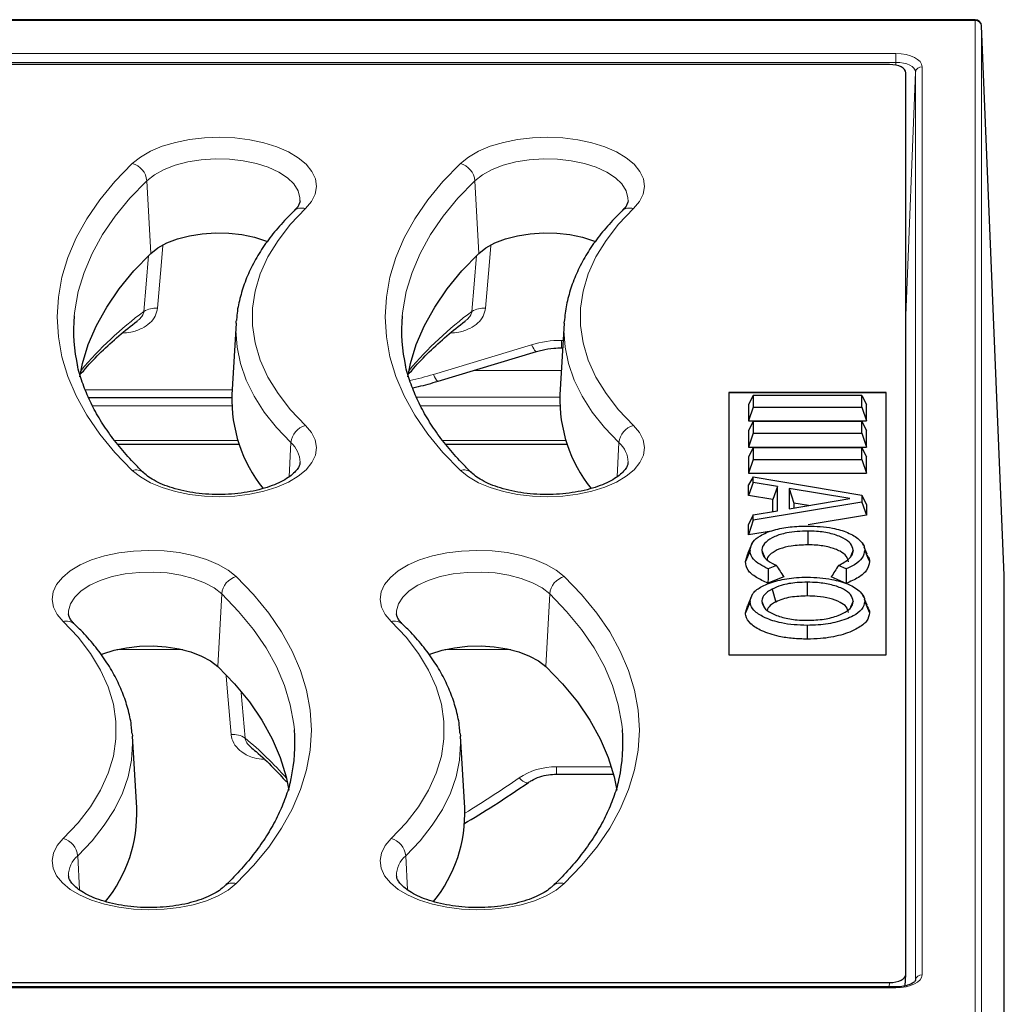
# Model space of a CAD drawing. Units: millimetres. Extents: x 0 to 420, y 0 to 297.
# Drawn here: x 350 to 380, y 107 to 137 of the extents above; entities that cross this region are included whole.
import ezdxf

# ---------------------------------------------------------------- set-up
doc = ezdxf.new("R2010")
doc.units = ezdxf.units.MM

msp = doc.modelspace()

# ---------------------------------------------------------------- linework, layer by layer
at = {"color": 7, "linetype": 'Continuous', "lineweight": 25}
for p, q in [((379.2261, 137.0387), (271.0092, 137.0387)), ((380.1176, 120.0896), (379.426, 136.847)), ((379.426, 136.8448), (379.426, 136.847)), ((376.6184, 135.6714), (273.617, 135.6714)), ((377.1177, 107.9211), (377.1177, 135.4218)), ((356.6996, 127.7854), (356.5673, 125.5996)), ((356.6996, 127.7854), (356.7047, 127.8576)), ((366.6996, 127.7854), (366.5673, 125.5996)), ((366.6996, 127.7854), (366.7047, 127.8576)), ((366.6221, 127.0311), (366.654, 127.0311)), ((362.8555, 126.0124), (365.8523, 126.9184)), ((376.5177, 125.6714), (371.7177, 125.6714)), ((371.7177, 125.6714), (371.7177, 117.6714)), ((376.5177, 125.6541), (371.7177, 125.6541)), ((372.4633, 125.5786), (372.3177, 125.305)), ((372.4633, 125.5786), (372.4633, 125.2242)), ((375.7721, 125.5786), (372.4633, 125.5786)), ((375.7721, 125.2242), (375.7721, 125.5786)), ((375.7721, 125.5786), (375.9177, 125.305)), ((376.5177, 117.6714), (376.5177, 125.6714)), ((352.1959, 125.5194), (356.5633, 125.5194)), ((372.3177, 125.305), (372.3177, 124.805)), ((375.9177, 124.805), (375.9177, 125.305)), ((372.4633, 125.2242), (372.3177, 124.805)), ((372.4633, 125.2242), (375.7721, 125.2242)), ((375.7721, 125.2242), (375.9177, 124.805)), ((372.3177, 124.805), (375.9177, 124.805)), ((372.4633, 124.7786), (372.3177, 124.505)), ((372.4633, 124.7786), (372.4633, 124.4242)), ((375.7721, 124.7786), (372.4633, 124.7786)), ((375.7721, 124.4242), (375.7721, 124.7786)), ((375.7721, 124.7786), (375.9177, 124.505)), ((372.3177, 124.505), (372.3177, 124.005)), ((372.4633, 124.4242), (372.3177, 124.005)), ((372.4633, 124.4242), (375.7721, 124.4242)), ((375.7721, 124.4242), (375.9177, 124.005)), ((375.9177, 124.005), (375.9177, 124.505)), ((353.0831, 124.0946), (356.7807, 124.0946)), ((363.0831, 124.0946), (366.7807, 124.0946)), ((372.3177, 124.005), (375.9177, 124.005)), ((372.4633, 123.9786), (372.3177, 123.705)), ((372.4633, 123.9786), (372.4633, 123.6242)), ((375.7721, 123.9786), (372.4633, 123.9786)), ((375.7721, 123.6242), (375.7721, 123.9786)), ((375.7721, 123.9786), (375.9177, 123.705)), ((372.3177, 123.705), (372.3177, 123.205)), ((372.4633, 123.6242), (372.3177, 123.205)), ((372.4633, 123.6242), (375.7721, 123.6242)), ((375.7721, 123.6242), (375.9177, 123.205)), ((375.9177, 123.205), (375.9177, 123.705)), ((372.3177, 123.205), (375.9177, 123.205)), ((372.4633, 123.0923), (372.3177, 122.847)), ((372.4633, 122.925), (372.3177, 122.5261)), ((372.3177, 122.5261), (372.3177, 122.847)), ((372.4633, 122.925), (372.4633, 123.0923)), ((372.4633, 123.0923), (375.7721, 122.5389)), ((373.2017, 122.8016), (372.4633, 122.925)), ((373.0561, 122.4028), (372.3177, 122.5261)), ((373.2017, 122.8016), (373.0561, 122.4028)), ((373.2017, 122.0625), (373.2017, 122.8016)), ((375.4101, 122.4319), (373.5567, 122.7426)), ((373.5567, 122.7426), (373.5567, 122.1212)), ((373.5567, 122.7426), (373.7023, 122.295)), ((375.7721, 122.5389), (375.7721, 122.3239)), ((375.7721, 122.5389), (375.9177, 122.2449)), ((375.7721, 122.3239), (372.4633, 121.7714)), ((373.0561, 122.0382), (373.0561, 122.4028)), ((373.5567, 122.1212), (375.4101, 122.4319)), ((373.7023, 122.295), (373.7023, 122.1456)), ((374.1478, 122.2203), (373.7023, 122.295)), ((375.7721, 122.3239), (375.9177, 121.925)), ((375.9177, 122.2449), (375.9177, 121.925)), ((372.4633, 121.9395), (372.3177, 121.6456)), ((372.4633, 121.9395), (373.2017, 122.0625)), ((372.4633, 121.7714), (372.4633, 121.9395)), ((375.9177, 121.925), (374.1337, 121.6272)), ((372.4633, 121.7714), (372.3177, 121.324)), ((372.3177, 121.324), (372.3177, 121.6456)), ((373.0201, 121.4412), (372.3177, 121.324)), ((374.1244, 121.4409), (374.1249, 121.0216)), ((372.4323, 121.0753), (372.2932, 120.7503)), ((375.8234, 121.0034), (375.7977, 121.0636)), ((372.2254, 120.5132), (372.2988, 120.7499)), ((372.7259, 120.8487), (372.821, 120.623)), ((375.5095, 120.8545), (375.4399, 120.6892)), ((375.9358, 120.7402), (375.847, 120.9481)), ((373.1698, 120.3948), (372.9176, 120.2929)), ((375.2991, 120.2859), (375.0619, 120.3913)), ((373.3951, 120.0459), (372.9126, 119.8509)), ((374.1101, 119.8809), (374.1105, 119.4616)), ((375.2932, 119.8447), (374.8403, 120.0459)), ((380.1177, 88.7875), (380.1177, 120.0876)), ((373.0439, 119.6748), (373.1484, 119.2778)), ((372.4339, 119.5055), (372.2952, 119.1811)), ((372.7259, 119.2958), (372.8106, 119.0944)), ((375.5095, 119.3014), (375.4333, 119.1201)), ((375.8324, 119.4173), (375.795, 119.5051)), ((375.9326, 119.1824), (375.8554, 119.3635)), ((372.2254, 118.9485), (372.3025, 119.1804)), ((371.7177, 117.6714), (376.5177, 117.6714)), ((353.53, 115.2656), (353.5357, 115.1854)), ((353.6681, 112.9996), (353.5357, 115.1854)), ((363.53, 115.2656), (363.5357, 115.1854)), ((363.6681, 112.9996), (363.5357, 115.1854)), ((366.465, 114.0265), (368.1999, 114.0265)), ((377.0961, 107.5717), (377.1174, 107.9133)), ((376.8113, 107.5383), (273.4241, 107.5383)), ((273.617, 107.6714), (376.6184, 107.6714))]:
    msp.add_line(p, q, dxfattribs=at)
at = {"color": 8, "linetype": 'Continuous', "lineweight": 18}
for p, q in [((379.2261, 137.012), (271.0092, 137.012)), ((379.2261, 137.012), (379.2261, 137.0387)), ((379.2261, 106.5041), (379.2261, 137.012)), ((379.426, 136.8448), (379.426, 106.337)), ((380.1177, 120.0876), (379.426, 136.8448)), ((273.4241, 136.0046), (376.8113, 136.0046)), ((376.8113, 135.7375), (376.8113, 136.0046)), ((376.8113, 135.7375), (273.4241, 135.7375)), ((376.808, 135.6528), (376.8113, 135.7375)), ((377.6108, 135.6048), (377.6108, 107.9112)), ((377.4109, 135.4377), (377.1177, 128.0183)), ((377.4109, 107.7441), (377.4109, 135.4377)), ((354.0943, 129.9084), (353.9769, 132.1267)), ((364.0943, 129.9084), (363.9769, 132.1267)), ((362.7108, 126.2187), (365.7076, 127.1247)), ((366.6221, 127.2587), (366.6678, 127.2587)), ((366.6221, 127.2587), (366.6221, 127.0311)), ((366.6122, 126.3417), (363.9448, 126.3417)), ((352.1043, 125.7471), (356.5762, 125.7471)), ((356.5621, 125.2609), (352.3246, 125.2609)), ((362.1924, 125.528), (366.5637, 125.528)), ((366.5621, 125.2609), (362.3246, 125.2609)), ((353.0015, 124.2007), (356.7455, 124.2007)), ((358.3128, 123.0969), (358.3679, 124.1384)), ((363.0015, 124.2007), (366.7455, 124.2007)), ((368.3128, 123.0969), (368.3679, 124.1384)), ((356.141, 117.3084), (356.2585, 119.5267)), ((366.141, 117.3084), (366.2585, 119.5267)), ((355.0688, 117.8254), (353.0572, 117.8254)), ((365.0688, 117.8254), (363.0572, 117.8254)), ((356.8568, 116.5081), (356.9729, 115.1261)), ((366.465, 114.2542), (368.1359, 114.2542)), ((366.465, 114.2542), (366.465, 114.0265)), ((351.9225, 110.4989), (351.8675, 111.5384)), ((361.9225, 110.4989), (361.8675, 111.5384)), ((376.8113, 107.5115), (273.4241, 107.5115)), ((376.6101, 107.5383), (376.6184, 107.6714)), ((376.8113, 107.5115), (376.8113, 107.5383))]:
    msp.add_line(p, q, dxfattribs=at)
at = {"color": 8, "linetype": 'Continuous', "lineweight": 18, "flags": 128}
for points in [[(353.534, 132.6523), (353.7813, 132.8502), (354.0875, 133.0263), (354.4451, 133.1763), (354.8452, 133.2965), (355.2779, 133.384), (355.7327, 133.4365), (356.1983, 133.4527), (356.6633, 133.4324), (357.1162, 133.3759), (357.5459, 133.2848), (357.9417, 133.1611), (358.2939, 133.008), (358.594, 132.8292), (358.8344, 132.6292), (359.0092, 132.4128), (359.1142, 132.1854), (359.1468, 131.9526), (359.1061, 131.7201), (358.9932, 131.4936), (358.8108, 131.2788)], [(363.534, 132.6523), (363.7813, 132.8502), (364.0875, 133.0263), (364.4451, 133.1763), (364.8452, 133.2965), (365.2779, 133.384), (365.7327, 133.4365), (366.1983, 133.4527), (366.6633, 133.4324), (367.1162, 133.3759), (367.5459, 133.2848), (367.9417, 133.1611), (368.2939, 133.008), (368.594, 132.8292), (368.8344, 132.6292), (369.0092, 132.4128), (369.1142, 132.1854), (369.1468, 131.9526), (369.1061, 131.7201), (368.9932, 131.4936), (368.8108, 131.2788)], [(358.6457, 131.5069), (358.6452, 131.6092), (358.5889, 131.8231), (358.4591, 132.0288), (358.2599, 132.2202), (357.9973, 132.3913), (357.6792, 132.537), (357.3153, 132.653), (356.9167, 132.7355), (356.4955, 132.7822), (356.0644, 132.7916), (355.6367, 132.7635), (355.2252, 132.6986), (354.8425, 132.599), (354.5002, 132.4676), (354.2087, 132.3086), (353.9769, 132.1267)], [(368.6457, 131.5069), (368.6452, 131.6092), (368.5889, 131.8231), (368.4591, 132.0288), (368.2599, 132.2202), (367.9973, 132.3913), (367.6792, 132.537), (367.3153, 132.653), (366.9167, 132.7355), (366.4955, 132.7822), (366.0644, 132.7916), (365.6367, 132.7635), (365.2252, 132.6986), (364.8425, 132.599), (364.5002, 132.4676), (364.2087, 132.3086), (363.9769, 132.1267)], [(353.534, 123.2906), (353.005, 123.8381), (352.5427, 124.4006), (352.1486, 124.9759), (351.8242, 125.5619), (351.5707, 126.1567), (351.389, 126.758), (351.2797, 127.3636), (351.2432, 127.9714), (351.2797, 128.5793), (351.389, 129.1849), (351.5707, 129.7862), (351.8242, 130.3809), (352.1486, 130.967), (352.5427, 131.5423), (353.005, 132.1047), (353.534, 132.6523)], [(363.534, 123.2906), (363.005, 123.8381), (362.5427, 124.4006), (362.1486, 124.9759), (361.8242, 125.5619), (361.5707, 126.1567), (361.389, 126.758), (361.2797, 127.3636), (361.2432, 127.9714), (361.2797, 128.5793), (361.389, 129.1849), (361.5707, 129.7862), (361.8242, 130.3809), (362.1486, 130.967), (362.5427, 131.5423), (363.005, 132.1047), (363.534, 132.6523)], [(353.9769, 132.1267), (353.4609, 131.5926), (353.01, 131.044), (352.6256, 130.4829), (352.3092, 129.9112), (352.062, 129.3311), (351.8847, 128.7447), (351.7781, 128.1539), (351.7623, 128.0035)], [(363.9769, 132.1267), (363.4609, 131.5926), (363.01, 131.044), (362.6256, 130.4829), (362.3092, 129.9112), (362.062, 129.3311), (361.8847, 128.7447), (361.7781, 128.1539), (361.7623, 128.0035)], [(358.8108, 131.2788), (358.3574, 130.8011), (357.9758, 130.3079), (357.6679, 129.8021), (357.4356, 129.2862), (357.2799, 128.7632), (357.2019, 128.2358), (357.2019, 127.707), (357.2799, 127.1797), (357.4356, 126.6567), (357.6679, 126.1408), (357.9758, 125.6349), (358.3574, 125.1418), (358.8108, 124.664)], [(368.8108, 131.2788), (368.3574, 130.8011), (367.9758, 130.3079), (367.6679, 129.8021), (367.4356, 129.2862), (367.2799, 128.7632), (367.2019, 128.2358), (367.2019, 127.707), (367.2799, 127.1797), (367.4356, 126.6567), (367.6679, 126.1408), (367.9758, 125.6349), (368.3574, 125.1418), (368.8108, 124.664)], [(354.4598, 130.1477), (354.4084, 129.5327), (354.3001, 128.2373)], [(364.4598, 130.1477), (364.4084, 129.5327), (364.3001, 128.2373)], [(353.8851, 128.1404), (353.9549, 128.977), (354.0273, 129.8432)], [(363.8851, 128.1404), (363.9549, 128.977), (364.0273, 129.8432)], [(358.3679, 124.1384), (357.9298, 124.5969), (357.5556, 125.0693), (357.2469, 125.5535), (357.0054, 126.0471), (356.832, 126.5478), (356.7277, 127.0532), (356.6928, 127.5611), (356.6996, 127.7854)], [(368.3679, 124.1384), (367.9298, 124.5969), (367.5556, 125.0693), (367.2469, 125.5535), (367.0054, 126.0471), (366.832, 126.5478), (366.7277, 127.0532), (366.6928, 127.5611), (366.6996, 127.7854)], [(365.7076, 127.1247), (365.7396, 127.055), (365.7705, 126.9977), (365.7991, 126.9548), (365.8245, 126.9278), (365.8456, 126.9177), (365.8522, 126.9184)], [(362.7108, 126.2187), (362.7429, 126.149), (362.7738, 126.0917), (362.8024, 126.0488), (362.8277, 126.0218), (362.8488, 126.0117), (362.8555, 126.0124)], [(358.8108, 124.664), (358.9932, 124.4492), (359.1061, 124.2228), (359.1468, 123.9903), (359.1142, 123.7575), (359.0092, 123.5301), (358.8344, 123.3137), (358.594, 123.1137), (358.2939, 122.9349), (357.9417, 122.7818), (357.5459, 122.6581), (357.1162, 122.5669), (356.6633, 122.5105), (356.1983, 122.4901), (355.7327, 122.5064), (355.2779, 122.5589), (354.8452, 122.6463), (354.4451, 122.7665), (354.0875, 122.9165), (353.7813, 123.0927), (353.534, 123.2906)], [(368.8108, 124.664), (368.9932, 124.4492), (369.1061, 124.2228), (369.1468, 123.9903), (369.1142, 123.7575), (369.0092, 123.5301), (368.8344, 123.3137), (368.594, 123.1137), (368.2939, 122.9349), (367.9417, 122.7818), (367.5459, 122.6581), (367.1162, 122.5669), (366.6633, 122.5105), (366.1983, 122.4901), (365.7327, 122.5064), (365.2779, 122.5589), (364.8452, 122.6463), (364.4451, 122.7665), (364.0875, 122.9165), (363.7813, 123.0927), (363.534, 123.2906)], [(351.4246, 118.6788), (351.2422, 118.8936), (351.1293, 119.1201), (351.0886, 119.3526), (351.1212, 119.5854), (351.2262, 119.8128), (351.401, 120.0292), (351.6414, 120.2292), (351.9414, 120.408), (352.2937, 120.5611), (352.6895, 120.6848), (353.1191, 120.7759), (353.572, 120.8324), (354.037, 120.8527), (354.5026, 120.8365), (354.9574, 120.784), (355.3902, 120.6965), (355.7903, 120.5763), (356.1478, 120.4263), (356.454, 120.2502), (356.7014, 120.0523)], [(361.4246, 118.6788), (361.2422, 118.8936), (361.1293, 119.1201), (361.0886, 119.3526), (361.1212, 119.5854), (361.2262, 119.8128), (361.401, 120.0292), (361.6414, 120.2292), (361.9414, 120.408), (362.2937, 120.5611), (362.6895, 120.6848), (363.1191, 120.7759), (363.572, 120.8324), (364.037, 120.8527), (364.5026, 120.8365), (364.9574, 120.784), (365.3902, 120.6965), (365.7903, 120.5763), (366.1478, 120.4263), (366.454, 120.2502), (366.7014, 120.0523)], [(356.2585, 119.5267), (356.0266, 119.7086), (355.7352, 119.8676), (355.3929, 119.999), (355.0102, 120.0986), (354.5987, 120.1635), (354.1709, 120.1916), (353.7399, 120.1822), (353.3187, 120.1355), (352.9201, 120.053), (352.5562, 119.937), (352.2381, 119.7913), (351.9754, 119.6202), (351.7762, 119.4288), (351.6465, 119.2231), (351.5902, 119.0092), (351.589, 118.9172)], [(366.2585, 119.5267), (366.0266, 119.7086), (365.7352, 119.8676), (365.3929, 119.999), (365.0102, 120.0986), (364.5987, 120.1635), (364.1709, 120.1916), (363.7399, 120.1822), (363.3187, 120.1355), (362.9201, 120.053), (362.5562, 119.937), (362.2381, 119.7913), (361.9754, 119.6202), (361.7762, 119.4288), (361.6465, 119.2231), (361.5902, 119.0092), (361.589, 118.9172)], [(356.7014, 120.0523), (357.2303, 119.5047), (357.6927, 118.9423), (358.0868, 118.367), (358.4111, 117.7809), (358.6646, 117.1862), (358.8464, 116.5849), (358.9557, 115.9793), (358.9922, 115.3714), (358.9557, 114.7636), (358.8464, 114.158), (358.6646, 113.5567), (358.4111, 112.9619), (358.0868, 112.3759), (357.6927, 111.8006), (357.2303, 111.2381), (356.7014, 110.6906)], [(366.7014, 120.0523), (367.2303, 119.5047), (367.6927, 118.9423), (368.0868, 118.367), (368.4111, 117.7809), (368.6646, 117.1862), (368.8464, 116.5849), (368.9557, 115.9793), (368.9922, 115.3714), (368.9557, 114.7636), (368.8464, 114.158), (368.6646, 113.5567), (368.4111, 112.9619), (368.0868, 112.3759), (367.6927, 111.8006), (367.2303, 111.2381), (366.7014, 110.6906)], [(358.4749, 115.3824), (358.4573, 115.5539), (358.3507, 116.1447), (358.1734, 116.7311), (357.9261, 117.3112), (357.6097, 117.8829), (357.2254, 118.444), (356.7744, 118.9926), (356.2585, 119.5267)], [(368.4749, 115.3824), (368.4573, 115.5539), (368.3507, 116.1447), (368.1734, 116.7311), (367.9261, 117.3112), (367.6097, 117.8829), (367.2254, 118.444), (366.7744, 118.9926), (366.2585, 119.5267)], [(351.4246, 112.064), (351.8779, 112.5418), (352.2596, 113.0349), (352.5674, 113.5408), (352.7998, 114.0567), (352.9554, 114.5797), (353.0334, 115.107), (353.0334, 115.6358), (352.9554, 116.1632), (352.7998, 116.6862), (352.5674, 117.2021), (352.2596, 117.7079), (351.8779, 118.2011), (351.4246, 118.6788)], [(361.4246, 112.064), (361.8779, 112.5418), (362.2596, 113.0349), (362.5674, 113.5408), (362.7998, 114.0567), (362.9554, 114.5797), (363.0334, 115.107), (363.0334, 115.6358), (362.9554, 116.1632), (362.7998, 116.6862), (362.5674, 117.2021), (362.2596, 117.7079), (361.8779, 118.2011), (361.4246, 118.6788)], [(356.5455, 115.2328), (356.4367, 116.5272), (356.3949, 117.0246)], [(353.5357, 115.1854), (353.5425, 114.9611), (353.5077, 114.4532), (353.4033, 113.9478), (353.23, 113.4471), (352.9884, 112.9535), (352.6798, 112.4693), (352.3056, 111.9969), (351.8675, 111.5384)], [(363.5357, 115.1854), (363.5425, 114.9611), (363.5077, 114.4532), (363.4033, 113.9478), (363.23, 113.4471), (362.9884, 112.9535), (362.6798, 112.4693), (362.3056, 111.9969), (361.8675, 111.5384)], [(365.3257, 113.9128), (365.3859, 113.8561), (365.4439, 113.8114), (365.4976, 113.7803), (365.5451, 113.764), (365.5845, 113.7631), (365.6082, 113.7727)], [(356.7014, 110.6906), (356.454, 110.4927), (356.1478, 110.3165), (355.7903, 110.1665), (355.3902, 110.0463), (354.9574, 109.9589), (354.5026, 109.9064), (354.037, 109.8901), (353.572, 109.9105), (353.1191, 109.9669), (352.6895, 110.0581), (352.2937, 110.1818), (351.9414, 110.3349), (351.6414, 110.5137), (351.401, 110.7137), (351.2262, 110.9301), (351.1212, 111.1575), (351.0886, 111.3903), (351.1293, 111.6228), (351.2422, 111.8492), (351.4246, 112.064)], [(366.7014, 110.6906), (366.454, 110.4927), (366.1478, 110.3165), (365.7903, 110.1665), (365.3902, 110.0463), (364.9574, 109.9589), (364.5026, 109.9064), (364.037, 109.8901), (363.572, 109.9105), (363.1191, 109.9669), (362.6895, 110.0581), (362.2937, 110.1818), (361.9414, 110.3349), (361.6414, 110.5137), (361.401, 110.7137), (361.2262, 110.9301), (361.1212, 111.1575), (361.0886, 111.3903), (361.1293, 111.6228), (361.2422, 111.8492), (361.4246, 112.064)]]:
    msp.add_lwpolyline(points, dxfattribs=at)
at = {"color": 7, "linetype": 'Continuous', "lineweight": 25, "flags": 128}
for points in [[(354.0943, 129.9084), (354.3137, 130.0806), (354.5896, 130.2311), (354.9136, 130.3554), (355.2758, 130.4497), (355.6653, 130.5111), (356.0702, 130.5378), (356.4782, 130.5288), (356.8769, 130.4847), (357.2542, 130.4065), (357.5986, 130.2968), (357.6613, 130.2719)], [(364.0943, 129.9084), (364.3137, 130.0806), (364.5896, 130.2311), (364.9136, 130.3554), (365.2758, 130.4497), (365.6653, 130.5111), (366.0702, 130.5378), (366.4782, 130.5288), (366.8769, 130.4847), (367.2542, 130.4065), (367.5986, 130.2968), (367.6613, 130.2719)], [(351.9351, 126.1418), (352.0161, 126.549), (352.1922, 127.1315), (352.4378, 127.7078), (352.7521, 128.2756), (353.1339, 128.8329), (353.5818, 129.3779), (354.0943, 129.9084)], [(361.9351, 126.1418), (362.0161, 126.549), (362.1922, 127.1315), (362.4378, 127.7078), (362.7521, 128.2756), (363.1339, 128.8329), (363.5818, 129.3779), (364.0943, 129.9084)], [(372.371, 120.8589), (372.3273, 120.7552), (372.2836, 120.6515), (372.2254, 120.5132)], [(375.8644, 120.855), (375.9081, 120.7512), (375.9517, 120.6473), (376.01, 120.5089)], [(372.371, 119.2951), (372.3273, 119.1911), (372.2836, 119.0872), (372.2254, 118.9485)], [(375.8644, 119.2976), (375.9081, 119.1936), (375.9517, 119.0895), (376.01, 118.9507)], [(374.1068, 118.5655), (374.1069, 118.4397), (374.1069, 118.3139), (374.1069, 118.1463)], [(352.579, 117.6739), (352.6368, 117.6968), (352.9812, 117.8065), (353.3585, 117.8847), (353.7572, 117.9288), (354.1652, 117.9378), (354.57, 117.9111), (354.9595, 117.8497), (355.3217, 117.7554), (355.6457, 117.6311), (355.9216, 117.4806), (356.141, 117.3084)], [(362.579, 117.6739), (362.6368, 117.6968), (362.9812, 117.8065), (363.3585, 117.8847), (363.7572, 117.9288), (364.1652, 117.9378), (364.57, 117.9111), (364.9595, 117.8497), (365.3217, 117.7554), (365.6457, 117.6311), (365.9216, 117.4806), (366.141, 117.3084)], [(356.141, 117.3084), (356.6535, 116.7779), (357.1015, 116.2329), (357.4833, 115.6756), (357.7975, 115.1078), (358.0431, 114.5315), (358.2192, 113.949), (358.301, 113.5369)], [(366.141, 117.3084), (366.6535, 116.7779), (367.1015, 116.2329), (367.4833, 115.6756), (367.7975, 115.1078), (368.0431, 114.5315), (368.2192, 113.949), (368.301, 113.5369)]]:
    msp.add_lwpolyline(points, dxfattribs=at)
at = {"color": 7, "linetype": 'Continuous', "lineweight": 25}
for centre, radius, start, end in [((379.2261, 136.8387), 0.2, 2.36361, 90), ((356.7358, 127.5608), 4.9931, 174.91301, 192.78582), ((366.7358, 127.5608), 4.9931, 174.91301, 192.78582), ((360.9644, 125.4741), 4.3989, 178.36414, 218.43176), ((370.9644, 125.4741), 4.3989, 178.36414, 218.43176), ((353.5011, 114.9609), 4.9916, 347.4976, 4.84487), ((363.5011, 114.9609), 4.9916, 347.4976, 4.84487), ((349.3956, 112.8327), 4.2758, 320.97729, 2.23795), ((359.3956, 112.8327), 4.2758, 320.97729, 2.23795)]:
    msp.add_arc(centre, radius, start, end, dxfattribs=at)
at = {"color": 8, "linetype": 'Continuous', "lineweight": 18}
for centre, radius, start, end in [((379.238, 136.8231), 0.1892, 6.57707, 93.6107), ((377.5989, 135.416), 0.1892, 86.3893, 173.42293), ((353.3732, 132.0674), 0.6066, 5.60963, 74.62562), ((363.3732, 132.0674), 0.6066, 5.60963, 74.62562), ((358.7021, 130.934), 0.3615, 72.5077, 131.0991), ((368.7021, 130.934), 0.3615, 72.5077, 131.0991), ((354.2316, 127.5934), 0.6475, 83.92411, 122.35396), ((364.2316, 127.5934), 0.6475, 83.92411, 122.35396), ((360.4975, 119.1818), 11.1346, 126.43139, 139.97653), ((370.4975, 119.1818), 11.1346, 126.43139, 139.97653), ((358.9716, 124.0791), 0.6066, 105.37438, 174.39037), ((368.9716, 124.0791), 0.6066, 105.37438, 174.39037), ((357.8603, 123.5375), 0.7866, 0.06531, 49.81241), ((367.8603, 123.5375), 0.7866, 0.06531, 49.81241), ((353.6437, 122.9505), 0.3573, 48.86352, 107.88865), ((363.6437, 122.9505), 0.3573, 48.86352, 107.88865), ((356.8622, 119.4674), 0.6066, 105.37438, 174.39037), ((366.8622, 119.4674), 0.6066, 105.37438, 174.39037), ((351.5343, 118.3391), 0.357, 48.51349, 107.90431), ((361.5343, 118.3391), 0.357, 48.51349, 107.90431), ((356.6168, 114.609), 0.6278, 55.4506, 96.52377), ((350.1268, 106.8414), 10.7473, 41.05915, 50.43155), ((351.2637, 111.4791), 0.6066, 5.60963, 74.62562), ((361.2637, 111.4791), 0.6066, 5.60963, 74.62562), ((352.3728, 110.9392), 0.7838, 130.1399, 180.80923), ((362.3728, 110.9392), 0.7838, 130.1399, 180.80923), ((356.5927, 110.3453), 0.362, 72.52506, 130.66942), ((366.5927, 110.3453), 0.362, 72.52506, 130.66942), ((377.5989, 107.7224), 0.1892, 86.3893, 173.42293)]:
    msp.add_arc(centre, radius, start, end, dxfattribs=at)
for centre, major_axis, ratio, start_param, end_param in [((376.8103, 135.6044), (0.8005, 0.0006), 0.4999994, 6.2827793, 7.8523577), ((376.8103, 135.4312), (0.6006, 0.009), 0.5099624, 6.2751415, 7.8447198), ((366.6221, 124.9912), (2.7, 0), 0.8398215, 1.5707963, 1.9163519), ((359.493, 133.7254), (9.5, 0), 0.8398215, 4.9791094, 5.0579446), ((366.465, 112.7425), (1.8, 0), 0.8398215, 1.5707963, 2.2561864), ((340.1177, 139.8055), (39.8246, 0), 0.8398215, 5.3453189, 5.3977791), ((376.8103, 107.9117), (0.8005, -0.0006), 0.4999994, 4.7140129, 6.2835913)]:
    msp.add_ellipse(centre, major_axis=major_axis, ratio=ratio, start_param=start_param, end_param=end_param, dxfattribs=at)
at = {"color": 7, "linetype": 'Continuous', "lineweight": 25}
for centre, major_axis, start_param, end_param in [((376.617, 135.4211), (0.5007, 0.0009), 6.2822723, 7.8503296), ((376.617, 107.9218), (0.5007, -0.0009), 4.716041, 6.2840983)]:
    msp.add_ellipse(centre, major_axis=major_axis, ratio=0.4999969, start_param=start_param, end_param=end_param, dxfattribs=at)
for points, knots in [([(358.6459, 131.5134), (358.6413, 131.4856), (358.6328, 131.4336), (358.5778, 131.3274), (358.5016, 131.2461), (358.4644, 131.2064)], [0, 0, 0, 0, 0.368696, 0.6919538, 1, 1, 1, 1]), ([(368.6459, 131.5134), (368.6413, 131.4856), (368.6328, 131.4336), (368.5778, 131.3274), (368.5016, 131.2461), (368.4644, 131.2064)], [0, 0, 0, 0, 0.36869599, 0.69195382, 1, 1, 1, 1]), ([(358.4644, 131.2064), (358.3842, 131.1274), (358.1526, 130.8991), (357.8128, 130.5081), (357.466, 130.0301), (357.182, 129.5396), (356.9598, 129.0402), (356.8065, 128.5348), (356.7243, 128.1419), (356.7144, 127.9181), (356.712, 127.8646)], [0, 0, 0, 0, 0.0786449, 0.227126, 0.3751141, 0.5221347, 0.6678865, 0.8121966, 0.9551137, 1, 1, 1, 1]), ([(368.4644, 131.2064), (368.3842, 131.1274), (368.1526, 130.8991), (367.8128, 130.5081), (367.466, 130.0301), (367.182, 129.5396), (366.9598, 129.0402), (366.8065, 128.5348), (366.7243, 128.1419), (366.7144, 127.9181), (366.712, 127.8646)], [0, 0, 0, 0, 0.0786449, 0.227126, 0.3751141, 0.5221347, 0.6678865, 0.8121966, 0.9551137, 1, 1, 1, 1]), ([(351.9754, 126.2433), (352.0189, 126.2968), (352.2014, 126.5214), (352.5811, 126.9076), (353.1058, 127.3898), (353.4885, 127.703), (353.6877, 127.8532), (353.6911, 127.8558)], [0, 0, 0, 0, 0.0957769, 0.4016076, 0.7067217, 0.9949933, 1, 1, 1, 1]), ([(361.9754, 126.2433), (362.0189, 126.2968), (362.2014, 126.5214), (362.5811, 126.9076), (363.1058, 127.3898), (363.4885, 127.703), (363.6877, 127.8532), (363.6911, 127.8558)], [0, 0, 0, 0, 0.0957769, 0.4016076, 0.7067217, 0.9949933, 1, 1, 1, 1]), ([(365.8523, 126.9184), (365.9093, 126.9343), (366.0818, 126.9824), (366.3411, 127.0235), (366.5428, 127.0289), (366.6221, 127.0311)], [0, 0, 0, 0, 0.230763, 0.6974957, 1, 1, 1, 1]), ([(353.8804, 123.2182), (353.795, 123.3019), (353.5471, 123.5453), (353.1794, 123.9564), (352.7966, 124.4531), (352.4727, 124.9578), (352.2047, 125.469), (352.0026, 125.9862), (351.8886, 126.3357), (351.8589, 126.5126), (351.8585, 126.5153)], [0, 0, 0, 0, 0.07957983, 0.2312343, 0.38308924, 0.53541641, 0.68844907, 0.84244314, 0.99762631, 1, 1, 1, 1]), ([(363.8804, 123.2182), (363.795, 123.3019), (363.5471, 123.5453), (363.1794, 123.9564), (362.7966, 124.4531), (362.4727, 124.9578), (362.2047, 125.469), (362.0026, 125.9862), (361.8886, 126.3357), (361.8589, 126.5126), (361.8585, 126.5153)], [0, 0, 0, 0, 0.07957983, 0.2312343, 0.38308924, 0.53541641, 0.68844907, 0.84244314, 0.99762631, 1, 1, 1, 1]), ([(362.0782, 125.8121), (362.1377, 125.824), (362.4014, 125.8769), (362.6574, 125.9532), (362.8555, 126.0124)], [0, 0, 0, 0, 0.2256715, 1, 1, 1, 1]), ([(358.6445, 123.5332), (358.6449, 123.5279), (358.6476, 123.4963), (358.6279, 123.4364), (358.5688, 123.3287), (358.4586, 123.2055), (358.2933, 123.0738), (358.0703, 122.9431), (357.7988, 122.8237), (357.4842, 122.721), (357.1338, 122.6399), (356.7567, 122.5838), (356.3628, 122.5555), (355.963, 122.5562), (355.5682, 122.586), (355.1894, 122.6439), (354.8374, 122.7274), (354.5215, 122.8329), (354.2518, 122.9549), (354.0304, 123.0871), (353.9301, 123.1748), (353.8804, 123.2182)], [0, 0, 0, 0, 0.0116688, 0.0708452, 0.1233996, 0.1739755, 0.2277547, 0.2813196, 0.3353225, 0.3900535, 0.4454661, 0.5014085, 0.557707, 0.6141922, 0.6707012, 0.7270234, 0.7829922, 0.8384313, 0.8931659, 0.9470682, 1, 1, 1, 1]), ([(368.6445, 123.5332), (368.6449, 123.5279), (368.6476, 123.4963), (368.6279, 123.4364), (368.5688, 123.3287), (368.4586, 123.2055), (368.2933, 123.0738), (368.0703, 122.9431), (367.7988, 122.8237), (367.4842, 122.721), (367.1338, 122.6399), (366.7567, 122.5838), (366.3628, 122.5555), (365.963, 122.5562), (365.5682, 122.586), (365.1894, 122.6439), (364.8374, 122.7274), (364.5215, 122.8329), (364.2518, 122.9549), (364.0304, 123.0871), (363.9301, 123.1748), (363.8804, 123.2182)], [0, 0, 0, 0, 0.0116688, 0.0708452, 0.1233996, 0.1739755, 0.2277547, 0.2813196, 0.3353225, 0.3900535, 0.4454661, 0.5014085, 0.557707, 0.6141922, 0.6707012, 0.7270234, 0.7829922, 0.8384313, 0.8931659, 0.9470682, 1, 1, 1, 1]), ([(372.371, 120.8589), (372.3858, 120.9458), (372.4133, 121.106), (372.6823, 121.3223), (373.0766, 121.4827), (373.5856, 121.5814), (373.9443, 121.5906), (374.1243, 121.5953)], [0, 0, 0, 0, 0.2017906, 0.3721495, 0.5805185, 0.7894991, 1, 1, 1, 1]), ([(374.1244, 121.4409), (374.0154, 121.4379), (373.7977, 121.4319), (373.4482, 121.3847), (373.1033, 121.2839), (372.8354, 121.1192), (372.7335, 120.9621), (372.7275, 120.8725), (372.7259, 120.8487)], [0, 0, 0, 0, 0.1601945, 0.3197249, 0.5277607, 0.736708, 0.9300012, 1, 1, 1, 1]), ([(374.1243, 121.5953), (374.2523, 121.5923), (374.5079, 121.5865), (374.9312, 121.5304), (375.3613, 121.407), (375.6908, 121.2083), (375.8475, 121.013), (375.8599, 120.8969), (375.8644, 120.855)], [0, 0, 0, 0, 0.15121911, 0.30192379, 0.51375484, 0.72603821, 0.90115906, 1, 1, 1, 1]), ([(375.5095, 120.8545), (375.4944, 120.9255), (375.4651, 121.0626), (375.2084, 121.2412), (374.8485, 121.373), (374.4594, 121.4342), (374.2139, 121.4391), (374.1244, 121.4409)], [0, 0, 0, 0, 0.2093679, 0.4050619, 0.6338418, 0.8666132, 1, 1, 1, 1]), ([(372.9176, 120.2929), (372.8298, 120.3362), (372.6537, 120.423), (372.4397, 120.5923), (372.375, 120.7475), (372.3717, 120.8401), (372.371, 120.8589)], [0, 0, 0, 0, 0.284789, 0.571224, 0.9128629, 1, 1, 1, 1]), ([(372.7259, 120.8487), (372.7425, 120.7722), (372.7743, 120.6265), (372.9889, 120.4827), (373.1283, 120.415), (373.1698, 120.3948)], [0, 0, 0, 0, 0.4366722, 0.8326636, 1, 1, 1, 1]), ([(374.1249, 121.0216), (373.9522, 121.0152), (373.6502, 121.0039), (373.2569, 120.9044), (373.0025, 120.7652), (372.8949, 120.6442), (372.8852, 120.5817), (372.8844, 120.5763)], [0, 0, 0, 0, 0.309637, 0.5412363, 0.7742597, 0.9804907, 1, 1, 1, 1]), ([(375.3638, 120.5082), (375.3518, 120.5674), (375.3281, 120.6843), (375.1085, 120.8401), (374.7913, 120.9578), (374.4382, 121.0151), (374.2119, 121.0198), (374.1249, 121.0216)], [0, 0, 0, 0, 0.1973022, 0.3891515, 0.619536, 0.8536981, 1, 1, 1, 1]), ([(375.0619, 120.3913), (375.1807, 120.4551), (375.3928, 120.5692), (375.5016, 120.7433), (375.508, 120.8328), (375.5095, 120.8545)], [0, 0, 0, 0, 0.4906567, 0.8763539, 1, 1, 1, 1]), ([(375.8644, 120.855), (375.8466, 120.7745), (375.8115, 120.6157), (375.5861, 120.4213), (375.3857, 120.3267), (375.2991, 120.2859)], [0, 0, 0, 0, 0.368353, 0.7270871, 1, 1, 1, 1]), ([(375.9081, 120.7356), (375.9461, 120.6907), (376.0078, 120.6178), (376.0094, 120.5391), (376.01, 120.5089)], [0, 0, 0, 0, 0.6163342, 1, 1, 1, 1]), ([(372.9126, 119.8509), (372.7893, 119.9079), (372.5414, 120.0228), (372.2649, 120.2495), (372.2387, 120.4243), (372.2254, 120.5132)], [0, 0, 0, 0, 0.326844, 0.6573176, 1, 1, 1, 1]), ([(376.01, 120.5089), (375.9916, 120.4225), (375.9547, 120.2493), (375.6904, 120.0155), (375.4258, 119.9017), (375.2932, 119.8447)], [0, 0, 0, 0, 0.3314578, 0.664976, 1, 1, 1, 1]), ([(372.9176, 120.2929), (372.9167, 120.2192), (372.9147, 120.0719), (372.9133, 119.9245), (372.9126, 119.8509)], [0, 0, 0, 0, 0.4999967, 1, 1, 1, 1]), ([(373.1698, 120.3948), (373.2069, 120.3363), (373.2811, 120.2191), (373.3571, 120.1037), (373.3951, 120.0459)], [0, 0, 0, 0, 0.49996893, 1, 1, 1, 1]), ([(375.0619, 120.3913), (375.0253, 120.3334), (374.952, 120.2176), (374.8775, 120.1031), (374.8403, 120.0459)], [0, 0, 0, 0, 0.4999744, 1, 1, 1, 1]), ([(375.2991, 120.2859), (375.2984, 120.2123), (375.2969, 120.0652), (375.2944, 119.9182), (375.2932, 119.8447)], [0, 0, 0, 0, 0.4999877, 1, 1, 1, 1]), ([(372.371, 119.2951), (372.3879, 119.3823), (372.4204, 119.5505), (372.7385, 119.7768), (373.1955, 119.9444), (373.6938, 120.0267), (374.0055, 120.0329), (374.1194, 120.0352)], [0, 0, 0, 0, 0.2038657, 0.3931223, 0.6318859, 0.8654142, 1, 1, 1, 1]), ([(374.1101, 119.8809), (374.0061, 119.8785), (373.7329, 119.8724), (373.3477, 119.8092), (373.132, 119.7138), (373.0439, 119.6748)], [0, 0, 0, 0, 0.2666337, 0.7005273, 1, 1, 1, 1]), ([(375.5095, 119.3014), (375.494, 119.3727), (375.4646, 119.5083), (375.2123, 119.6836), (374.8632, 119.8106), (374.4702, 119.8735), (374.2151, 119.8787), (374.1101, 119.8809)], [0, 0, 0, 0, 0.2099254, 0.3989191, 0.6210142, 0.8439381, 1, 1, 1, 1]), ([(374.1194, 120.0352), (374.2451, 120.0318), (374.4961, 120.0248), (374.9286, 119.9643), (375.3836, 119.8322), (375.7245, 119.6195), (375.8541, 119.4274), (375.862, 119.3272), (375.8644, 119.2976)], [0, 0, 0, 0, 0.1491402, 0.2978554, 0.5293748, 0.7621108, 0.9298104, 1, 1, 1, 1]), ([(373.0439, 119.6748), (372.9937, 119.6461), (372.8656, 119.5727), (372.7459, 119.4409), (372.7318, 119.3387), (372.7259, 119.2958)], [0, 0, 0, 0, 0.2722022, 0.6943287, 1, 1, 1, 1]), ([(374.1068, 118.5655), (373.9728, 118.5692), (373.7053, 118.5766), (373.2569, 118.6414), (372.8378, 118.7763), (372.5169, 118.9671), (372.3844, 119.1479), (372.3746, 119.2554), (372.371, 119.2951)], [0, 0, 0, 0, 0.15988301, 0.3190524, 0.55161918, 0.74379649, 0.90520343, 1, 1, 1, 1]), ([(372.7259, 119.2958), (372.7404, 119.2287), (372.7685, 119.0988), (373.0107, 118.9276), (373.3545, 118.7968), (373.7493, 118.7284), (374.0098, 118.7223), (374.1156, 118.7199)], [0, 0, 0, 0, 0.1994783, 0.3866053, 0.6092025, 0.8413176, 1, 1, 1, 1]), ([(373.1484, 119.2778), (373.1058, 119.2531), (372.9961, 119.1898), (372.9059, 119.1028), (372.8936, 119.0422), (372.8917, 119.0328)], [0, 0, 0, 0, 0.3492857, 0.8991589, 1, 1, 1, 1]), ([(374.1105, 119.4616), (373.9375, 119.4553), (373.6762, 119.4457), (373.3519, 119.3696), (373.2175, 119.3089), (373.1484, 119.2778)], [0, 0, 0, 0, 0.4879032, 0.7366547, 1, 1, 1, 1]), ([(375.8644, 119.2976), (375.8456, 119.2117), (375.8101, 119.0486), (375.4927, 118.8281), (375.0435, 118.6559), (374.5366, 118.5738), (374.2207, 118.5677), (374.1068, 118.5655)], [0, 0, 0, 0, 0.2017623, 0.3828294, 0.6253733, 0.8649654, 1, 1, 1, 1]), ([(375.3638, 118.955), (375.3514, 119.015), (375.3274, 119.1305), (375.1112, 119.2829), (374.8048, 119.3957), (374.4481, 119.4544), (374.2126, 119.4595), (374.1105, 119.4616)], [0, 0, 0, 0, 0.1990517, 0.3829621, 0.6055912, 0.829014, 1, 1, 1, 1]), ([(374.1156, 118.7199), (374.2885, 118.7264), (374.6219, 118.7389), (375.0429, 118.8516), (375.3337, 118.9952), (375.4876, 119.1514), (375.5026, 119.2543), (375.5095, 119.3014)], [0, 0, 0, 0, 0.2564307, 0.4943275, 0.6940313, 0.8598855, 1, 1, 1, 1]), ([(374.1069, 118.1463), (373.961, 118.1504), (373.67, 118.1588), (373.1847, 118.2304), (372.7306, 118.3785), (372.3636, 118.5996), (372.2347, 118.8026), (372.2272, 118.9202), (372.2254, 118.9485)], [0, 0, 0, 0, 0.1595869, 0.3184879, 0.5484333, 0.7423851, 0.9378458, 1, 1, 1, 1]), ([(376.01, 118.9507), (375.9927, 118.8638), (375.9581, 118.6899), (375.6354, 118.4478), (375.1528, 118.2552), (374.5985, 118.1572), (374.2437, 118.1493), (374.1069, 118.1463)], [0, 0, 0, 0, 0.18755866, 0.37536414, 0.61399251, 0.85120895, 1, 1, 1, 1]), ([(375.9074, 119.1787), (375.9508, 119.1233), (376.0087, 119.0492), (376.0097, 118.9705), (376.01, 118.9507)], [0, 0, 0, 0, 0.7480291, 1, 1, 1, 1]), ([(351.7709, 118.6064), (351.7489, 118.6289), (351.6853, 118.6936), (351.623, 118.7901), (351.5926, 118.8665), (351.5925, 118.9036), (351.5925, 118.9168)], [0, 0, 0, 0, 0.1696335, 0.4886216, 0.8177589, 1, 1, 1, 1]), ([(361.7709, 118.6064), (361.7489, 118.6289), (361.6853, 118.6936), (361.623, 118.7901), (361.5926, 118.8665), (361.5925, 118.9036), (361.5925, 118.9168)], [0, 0, 0, 0, 0.1696335, 0.4886216, 0.8177589, 1, 1, 1, 1]), ([(353.5221, 115.2734), (353.5188, 115.3368), (353.5067, 115.5685), (353.4211, 115.9658), (353.2667, 116.4621), (353.047, 116.9511), (352.7679, 117.4317), (352.4274, 117.9016), (352.089, 118.2925), (351.8553, 118.5232), (351.7709, 118.6064)], [0, 0, 0, 0, 0.0533243, 0.1948927, 0.3369434, 0.47999, 0.6243363, 0.7700466, 0.9169808, 1, 1, 1, 1]), ([(363.5221, 115.2734), (363.5188, 115.3368), (363.5067, 115.5685), (363.4211, 115.9658), (363.2667, 116.4621), (363.047, 116.9511), (362.7679, 117.4317), (362.4274, 117.9016), (362.089, 118.2925), (361.8553, 118.5232), (361.7709, 118.6064)], [0, 0, 0, 0, 0.0533243, 0.1948927, 0.3369434, 0.47999, 0.6243363, 0.7700466, 0.9169808, 1, 1, 1, 1]), ([(357.1368, 114.858), (357.1933, 114.8104), (357.4398, 114.6027), (357.8183, 114.2484), (358.1034, 113.9354), (358.2356, 113.7903)], [0, 0, 0, 0, 0.13742431, 0.59999993, 1, 1, 1, 1]), ([(358.3778, 113.938), (358.3723, 113.9064), (358.336, 113.6978), (358.2088, 113.3141), (357.9932, 112.7892), (357.712, 112.2715), (357.3737, 111.7622), (356.977, 111.2627), (356.6268, 110.8829), (356.4087, 110.6704), (356.355, 110.6182)], [0, 0, 0, 0, 0.0279194, 0.1845094, 0.3399248, 0.4940708, 0.6470747, 0.7991703, 0.9506091, 1, 1, 1, 1]), ([(365.6087, 113.773), (365.6423, 113.7947), (365.7471, 113.8624), (365.9509, 113.9506), (366.2092, 114.0155), (366.3842, 114.0231), (366.465, 114.0265)], [0, 0, 0, 0, 0.1416761, 0.4426516, 0.742571, 1, 1, 1, 1]), ([(368.3778, 113.938), (368.3723, 113.9064), (368.336, 113.6978), (368.2088, 113.3141), (367.9932, 112.7892), (367.712, 112.2715), (367.3737, 111.7622), (366.977, 111.2627), (366.6268, 110.8829), (366.4087, 110.6704), (366.355, 110.6182)], [0, 0, 0, 0, 0.0279194, 0.1845094, 0.3399248, 0.4940708, 0.6470747, 0.7991703, 0.9506091, 1, 1, 1, 1]), ([(363.6385, 112.5098), (363.9447, 112.6948), (364.6154, 113.1004), (365.2589, 113.5361), (365.6087, 113.773)], [0, 0, 0, 0, 0.4564336, 1, 1, 1, 1]), ([(356.355, 110.6182), (356.3297, 110.5951), (356.2567, 110.5287), (356.0925, 110.4159), (355.8489, 110.2896), (355.5578, 110.1768), (355.2267, 110.083), (354.8635, 110.0123), (354.4778, 109.968), (354.08, 109.9522), (353.681, 109.9656), (353.2919, 110.0078), (352.9234, 110.0772), (352.586, 110.1707), (352.2889, 110.2842), (352.0402, 110.4115), (351.8461, 110.545), (351.7088, 110.6753), (351.6278, 110.7914), (351.5941, 110.873), (351.5928, 110.9124), (351.5924, 110.928)], [0, 0, 0, 0, 0.02844244, 0.0819753, 0.1358123, 0.19028365, 0.24548748, 0.30131492, 0.35759857, 0.41416461, 0.47084679, 0.52746101, 0.5838166, 0.63974208, 0.69505854, 0.74960226, 0.80329682, 0.85633202, 0.90940492, 0.96406625, 1, 1, 1, 1]), ([(366.355, 110.6182), (366.3297, 110.5951), (366.2567, 110.5287), (366.0925, 110.4159), (365.8489, 110.2896), (365.5578, 110.1768), (365.2267, 110.083), (364.8635, 110.0123), (364.4778, 109.968), (364.08, 109.9522), (363.681, 109.9656), (363.2919, 110.0078), (362.9234, 110.0772), (362.586, 110.1707), (362.2889, 110.2842), (362.0402, 110.4115), (361.8461, 110.545), (361.7088, 110.6753), (361.6278, 110.7914), (361.5941, 110.873), (361.5928, 110.9124), (361.5924, 110.928)], [0, 0, 0, 0, 0.0284424, 0.0819753, 0.1358123, 0.1902837, 0.2454875, 0.3013149, 0.3575986, 0.4141646, 0.4708468, 0.527461, 0.5838166, 0.6397421, 0.6950585, 0.7496023, 0.8032968, 0.856332, 0.9094049, 0.9640662, 1, 1, 1, 1]), ([(377.4108, 107.738), (377.4109, 107.738), (377.4112, 107.7381), (377.4028, 107.7146), (377.3344, 107.6546), (377.2085, 107.596), (377.0453, 107.5541), (376.9054, 107.5393), (376.8271, 107.5384), (376.8113, 107.5383)], [0, 0, 0, 0, 0.0937244, 0.2586923, 0.4350668, 0.6054639, 0.7809459, 0.9556941, 1, 1, 1, 1])]:
    msp.add_open_spline(points, degree=3, knots=knots, dxfattribs=at)
at = {"color": 8, "linetype": 'Continuous', "lineweight": 18}
for points, knots in [([(353.2259, 127.4792), (353.3149, 127.4851), (353.5249, 127.499), (353.8193, 127.6074), (354.0725, 127.7784), (354.2483, 127.9916), (354.2828, 128.1553), (354.3001, 128.2373)], [0, 0, 0, 0, 0.1741872, 0.4110273, 0.6153448, 0.8074253, 1, 1, 1, 1]), ([(363.2259, 127.4792), (363.3149, 127.4851), (363.5249, 127.499), (363.8193, 127.6074), (364.0725, 127.7784), (364.2483, 127.9916), (364.2828, 128.1553), (364.3001, 128.2373)], [0, 0, 0, 0, 0.1741872, 0.4110273, 0.6153448, 0.8074253, 1, 1, 1, 1]), ([(353.6885, 127.8595), (353.7054, 127.8708), (353.7676, 127.9121), (353.8208, 127.9785), (353.8693, 128.0631), (353.878, 128.106), (353.8851, 128.1404)], [0, 0, 0, 0, 0.1628092, 0.5982397, 0.6771011, 1, 1, 1, 1]), ([(363.6885, 127.8595), (363.7054, 127.8708), (363.7676, 127.9121), (363.8208, 127.9785), (363.8693, 128.0631), (363.878, 128.106), (363.8851, 128.1404)], [0, 0, 0, 0, 0.1628092, 0.5982397, 0.6771011, 1, 1, 1, 1]), ([(356.5455, 115.2328), (356.5477, 115.2131), (356.5605, 115.102), (356.6469, 114.9053), (356.8854, 114.6726), (357.2029, 114.5132), (357.4502, 114.4915), (357.5539, 114.4824)], [0, 0, 0, 0, 0.0481216, 0.2721338, 0.4952874, 0.7882595, 1, 1, 1, 1]), ([(356.9729, 115.1261), (356.974, 115.1162), (356.9768, 115.0917), (356.9943, 115.0339), (357.0413, 114.948), (357.1061, 114.8925), (357.1411, 114.8625)], [0, 0, 0, 0, 0.1029837, 0.2565422, 0.598106, 1, 1, 1, 1])]:
    msp.add_open_spline(points, degree=3, knots=knots, dxfattribs=at)

doc.saveas('drawing.dxf')
